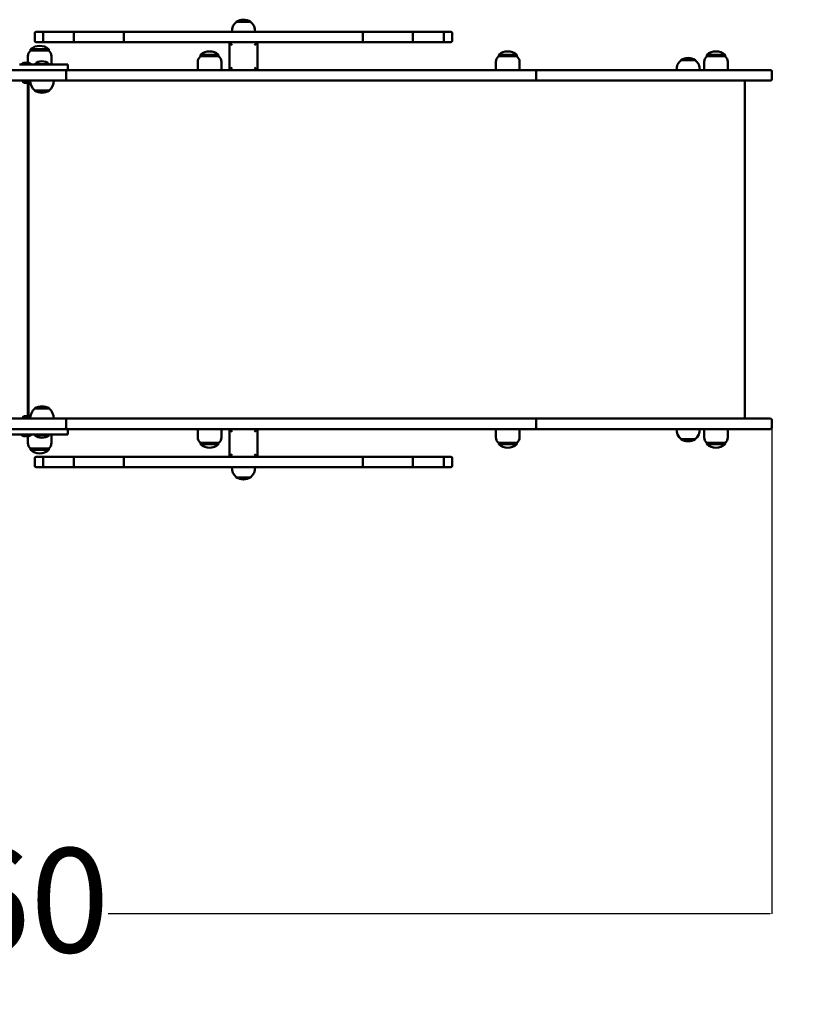
# Model space of a CAD drawing. Units: millimetres. Extents: x -651 to 6132, y -132 to 5739.
# Drawn here: x 3050 to 4176, y 1368 to 2784 of the extents above; entities that cross this region are included whole.
import ezdxf

# ---------------------------------------------------------------- set-up
doc = ezdxf.new("R2010")
doc.units = ezdxf.units.MM
doc.layers.add('Dimensions', color=7, linetype='Continuous')
doc.layers.add('Widoczne (ISO)', color=7, linetype='Continuous', lineweight=50)
doc.styles.get("Standard").update_dxf_attribs({"font": 'arial.ttf'})
doc.dimstyles.new('Leikkiset keinu', dxfattribs={"dimtxt": 150, "dimasz": 2.5, "dimexe": 0.06, "dimexo": 0.625, "dimtad": 0, "dimtih": 1, "dimtoh": 1, "dimdec": 0, "dimtxsty": 'Standard', "dimcen": 2.5, "dimadec": 0, "dimazin": 0, "dimtfac": 1, "dimtmove": 0, "dimatfit": 3, "dimfxl": 1, "dimarcsym": 0})

# ---------------------------------------------------------------- blocks, each defined once
blk = doc.blocks.new('*D13')
at = {"layer": 'Defpoints', "color": 0}
for p in [(6132.1, 2195.2), (270, 1938.2), (6132.1, -33.8)]:
    blk.add_point(p, dxfattribs=at)
at = {"layer": 'Dimensions', "color": 0, "lineweight": -2}
for p, q in [((6132.1, 2194.6), (6132.1, -33.8)), ((270, 1937.6), (270, -33.8)), ((272.5, -33.8), (2977.5, -33.8)), ((6129.6, -33.8), (3424.6, -33.8))]:
    blk.add_line(p, q, dxfattribs=at)
at = {"layer": 'Dimensions', "color": 0}
for points in [[(272.5, -33.4), (272.5, -34.2), (270, -33.8)], [(6129.6, -34.2), (6129.6, -33.4), (6132.1, -33.8)]]:
    blk.add_solid(points, dxfattribs=at)
at = {"layer": 'Dimensions', "color": 0, "insert": (3201.1, -33.8), "char_height": 150, "attachment_point": 5}
blk.add_mtext('5862', dxfattribs=at)
blk = doc.blocks.new('*D14')
at = {"layer": 'Defpoints', "color": 0}
for p in [(4132.1, 2202.7), (1772, 1945.7), (4132.1, 1498.2)]:
    blk.add_point(p, dxfattribs=at)
at = {"layer": 'Dimensions', "color": 0, "lineweight": -2}
for p, q in [((4132.1, 2202.1), (4132.1, 1498.2)), ((1772, 1945.1), (1772, 1498.2)), ((1774.5, 1498.2), (2726.7, 1498.2)), ((4129.6, 1498.2), (3177.4, 1498.2))]:
    blk.add_line(p, q, dxfattribs=at)
at = {"layer": 'Dimensions', "color": 0}
for points in [[(1774.5, 1498.6), (1774.5, 1497.8), (1772, 1498.2)], [(4129.6, 1497.8), (4129.6, 1498.6), (4132.1, 1498.2)]]:
    blk.add_solid(points, dxfattribs=at)
at = {"layer": 'Dimensions', "color": 0, "insert": (2952.1, 1498.2), "char_height": 150, "attachment_point": 5}
blk.add_mtext('2360', dxfattribs=at)

msp = doc.modelspace()

# ---------------------------------------------------------------- linework, layer by layer
at = {"layer": 'Widoczne (ISO)'}
for p, q in [((3382.4, 2780.7), (3361.9, 2780.7)), ((3361.9, 2780.7), (3382.4, 2780.7)), ((3072.1, 2764.2), (3072.1, 2753.2)), ((3074.1, 2766.2), (3074.6, 2766.2)), ((3074.6, 2766.2), (3082.8, 2766.2)), ((3082.8, 2766.2), (3085.8, 2766.2)), ((3084, 2764.2), (3084, 2753.2)), ((3086, 2766.2), (3085.8, 2766.2)), ((3086, 2766.2), (3086.5, 2766.2)), ((3086.5, 2766.2), (3098.6, 2766.2)), ((3098.6, 2766.2), (3110.2, 2766.2)), ((3110.2, 2766.2), (3113.4, 2766.2)), ((3129, 2766.2), (3113.4, 2766.2)), ((3128.3, 2764.2), (3128.3, 2753.2)), ((3129, 2766.2), (3130.3, 2766.2)), ((3130.3, 2766.2), (3132.9, 2766.2)), ((3132.9, 2766.2), (3155.6, 2766.2)), ((3155.6, 2766.2), (3169.2, 2766.2)), ((3169.2, 2766.2), (3172.1, 2766.2)), ((3189.8, 2766.2), (3172.1, 2766.2)), ((3189.8, 2766.2), (3197.1, 2766.2)), ((3202.2, 2766.2), (3197.1, 2766.2)), ((3200.2, 2764.2), (3200.2, 2753.2)), ((3202.2, 2766.2), (3208.1, 2766.2)), ((3208.1, 2766.2), (3238.7, 2766.2)), ((3238.7, 2766.2), (3252.6, 2766.2)), ((3252.6, 2766.2), (3255, 2766.2)), ((3272.6, 2766.2), (3255, 2766.2)), ((3272.6, 2766.2), (3281.5, 2766.2)), ((3292.8, 2766.2), (3281.5, 2766.2)), ((3292.8, 2766.2), (3293.3, 2766.2)), ((3293.3, 2766.2), (3303, 2766.2)), ((3303, 2766.2), (3337.9, 2766.2)), ((3337.9, 2766.2), (3350.5, 2766.2)), ((3350.5, 2766.2), (3352, 2766.2)), ((3367.4, 2766.2), (3352, 2766.2)), ((3367.4, 2766.2), (3376.8, 2766.2)), ((3392.2, 2766.2), (3376.8, 2766.2)), ((3392.2, 2766.2), (3393.8, 2766.2)), ((3393.8, 2766.2), (3406.3, 2766.2)), ((3406.3, 2766.2), (3441.2, 2766.2)), ((3441.2, 2766.2), (3450.9, 2766.2)), ((3450.9, 2766.2), (3451.4, 2766.2)), ((3462.8, 2766.2), (3451.4, 2766.2)), ((3462.8, 2766.2), (3471.6, 2766.2)), ((3489.2, 2766.2), (3471.6, 2766.2)), ((3489.2, 2766.2), (3491.6, 2766.2)), ((3491.6, 2766.2), (3505.5, 2766.2)), ((3505.5, 2766.2), (3536.2, 2766.2)), ((3536.2, 2766.2), (3542, 2766.2)), ((3547.2, 2766.2), (3542, 2766.2)), ((3544, 2753.2), (3544, 2764.2)), ((3547.2, 2766.2), (3554.4, 2766.2)), ((3572.1, 2766.2), (3554.4, 2766.2)), ((3572.1, 2766.2), (3575.1, 2766.2)), ((3575.1, 2766.2), (3588.6, 2766.2)), ((3588.6, 2766.2), (3611.4, 2766.2)), ((3611.4, 2766.2), (3613.9, 2766.2)), ((3613.9, 2766.2), (3615.2, 2766.2)), ((3630.9, 2766.2), (3615.2, 2766.2)), ((3615.9, 2753.2), (3615.9, 2764.2)), ((3630.9, 2766.2), (3634, 2766.2)), ((3634, 2766.2), (3645.6, 2766.2)), ((3645.6, 2766.2), (3657.7, 2766.2)), ((3657.7, 2766.2), (3658.2, 2766.2)), ((3658.4, 2766.2), (3658.2, 2766.2)), ((3658.4, 2766.2), (3661.4, 2766.2)), ((3660.2, 2753.2), (3660.2, 2764.2)), ((3661.4, 2766.2), (3669.6, 2766.2)), ((3669.6, 2766.2), (3670.1, 2766.2)), ((3672.1, 2764.2), (3672.1, 2753.2)), ((3074.6, 2751.2), (3074.1, 2751.2)), ((3082.8, 2751.2), (3074.6, 2751.2)), ((3085.8, 2751.2), (3082.8, 2751.2)), ((3085.8, 2751.2), (3086, 2751.2)), ((3086.5, 2751.2), (3086, 2751.2)), ((3098.6, 2751.2), (3086.5, 2751.2)), ((3110.2, 2751.2), (3098.6, 2751.2)), ((3113.4, 2751.2), (3110.2, 2751.2)), ((3113.4, 2751.2), (3129, 2751.2)), ((3130.3, 2751.2), (3129, 2751.2)), ((3132.9, 2751.2), (3130.3, 2751.2)), ((3155.6, 2751.2), (3132.9, 2751.2)), ((3169.2, 2751.2), (3155.6, 2751.2)), ((3172.1, 2751.2), (3169.2, 2751.2)), ((3172.1, 2751.2), (3189.8, 2751.2)), ((3197.1, 2751.2), (3189.8, 2751.2)), ((3197.1, 2751.2), (3202.2, 2751.2)), ((3208.1, 2751.2), (3202.2, 2751.2)), ((3238.7, 2751.2), (3208.1, 2751.2)), ((3252.6, 2751.2), (3238.7, 2751.2)), ((3255, 2751.2), (3252.6, 2751.2)), ((3255, 2751.2), (3272.6, 2751.2)), ((3281.5, 2751.2), (3272.6, 2751.2)), ((3281.5, 2751.2), (3292.8, 2751.2)), ((3293.3, 2751.2), (3292.8, 2751.2)), ((3303, 2751.2), (3293.3, 2751.2)), ((3337.9, 2751.2), (3303, 2751.2)), ((3350.5, 2751.2), (3337.9, 2751.2)), ((3352, 2751.2), (3350.5, 2751.2)), ((3352, 2751.2), (3367.4, 2751.2)), ((3352.1, 2751.2), (3356.1, 2747.2)), ((3352.1, 2751.2), (3352.1, 2711.2)), ((3376.8, 2751.2), (3367.4, 2751.2)), ((3376.8, 2751.2), (3392.2, 2751.2)), ((3392.1, 2751.2), (3388.1, 2747.2)), ((3392.1, 2711.2), (3392.1, 2751.2)), ((3393.8, 2751.2), (3392.2, 2751.2)), ((3406.3, 2751.2), (3393.8, 2751.2)), ((3441.2, 2751.2), (3406.3, 2751.2)), ((3450.9, 2751.2), (3441.2, 2751.2)), ((3451.4, 2751.2), (3450.9, 2751.2)), ((3451.4, 2751.2), (3462.8, 2751.2)), ((3471.6, 2751.2), (3462.8, 2751.2)), ((3471.6, 2751.2), (3489.2, 2751.2)), ((3491.6, 2751.2), (3489.2, 2751.2)), ((3505.5, 2751.2), (3491.6, 2751.2)), ((3536.2, 2751.2), (3505.5, 2751.2)), ((3542, 2751.2), (3536.2, 2751.2)), ((3542, 2751.2), (3547.2, 2751.2)), ((3554.4, 2751.2), (3547.2, 2751.2)), ((3554.4, 2751.2), (3572.1, 2751.2)), ((3575.1, 2751.2), (3572.1, 2751.2)), ((3588.6, 2751.2), (3575.1, 2751.2)), ((3611.4, 2751.2), (3588.6, 2751.2)), ((3613.9, 2751.2), (3611.4, 2751.2)), ((3615.2, 2751.2), (3613.9, 2751.2)), ((3615.2, 2751.2), (3630.9, 2751.2)), ((3634, 2751.2), (3630.9, 2751.2)), ((3645.6, 2751.2), (3634, 2751.2)), ((3657.7, 2751.2), (3645.6, 2751.2)), ((3658.2, 2751.2), (3657.7, 2751.2)), ((3658.2, 2751.2), (3658.4, 2751.2)), ((3661.4, 2751.2), (3658.4, 2751.2)), ((3669.6, 2751.2), (3661.4, 2751.2)), ((3670.1, 2751.2), (3669.6, 2751.2)), ((3066.1, 2741.2), (3092.1, 2741.2)), ((3066.1, 2741.2), (3066.1, 2739.2)), ((3092.1, 2739.2), (3066.1, 2739.2)), ((3092.1, 2741.2), (3092.1, 2739.2)), ((3310.4, 2733.2), (3336.4, 2733.2)), ((3310.4, 2733.2), (3310.4, 2731.2)), ((3336.4, 2733.2), (3336.4, 2731.2)), ((3739.1, 2733.2), (3765.1, 2733.2)), ((3739.1, 2733.2), (3739.1, 2731.2)), ((3765.1, 2733.2), (3765.1, 2731.2)), ((4038.6, 2733.2), (4064.6, 2733.2)), ((4038.6, 2733.2), (4038.6, 2731.2)), ((4064.6, 2733.2), (4064.6, 2731.2)), ((3050.3, 2719.2), (3051.2, 2719.2)), ((3051.2, 2719.2), (3119.4, 2719.2)), ((3052.8, 2719.3), (3052.8, 2719.7)), ((3062.1, 2721.7), (3062.1, 2731.2)), ((3066.8, 2719.3), (3066.8, 2719.7)), ((3072, 2719.8), (3092.6, 2719.8)), ((3072, 2719.8), (3072, 2719.2)), ((3092.6, 2719.8), (3092.6, 2719.2)), ((3096.1, 2719.2), (3096.1, 2731.2)), ((3119.4, 2719.2), (3119.4, 2711.2)), ((3306.4, 2711.2), (3306.4, 2723.2)), ((3336.4, 2731.2), (3310.4, 2731.2)), ((3340.4, 2711.2), (3340.4, 2723.2)), ((3735.1, 2711.2), (3735.1, 2723.2)), ((3765.1, 2731.2), (3739.1, 2731.2)), ((3769.1, 2711.2), (3769.1, 2723.2)), ((4021.8, 2725.7), (4001.3, 2725.7)), ((4001.3, 2725.7), (4021.8, 2725.7)), ((4034.6, 2711.2), (4034.6, 2723.2)), ((4064.6, 2731.2), (4038.6, 2731.2)), ((4068.6, 2711.2), (4068.6, 2723.2)), ((2199.2, 2711.2), (3050.3, 2711.2)), ((3051.2, 2711.2), (3050.3, 2711.2)), ((3051.2, 2711.2), (3117.4, 2711.2)), ((3117.2, 2709.2), (3117.2, 2698.2)), ((3758.2, 2711.2), (3117.4, 2711.2)), ((3352.1, 2711.2), (3356.1, 2715.2)), ((3392.1, 2711.2), (3388.1, 2715.2)), ((3761.4, 2711.2), (3758.2, 2711.2)), ((3791.1, 2711.2), (3761.4, 2711.2)), ((3791.1, 2711.2), (3809.8, 2711.2)), ((3793.1, 2709.2), (3793.1, 2698.2)), ((3809.8, 2711.2), (4045.8, 2711.2)), ((4130.1, 2711.2), (4045.8, 2711.2)), ((4132.1, 2709.2), (4132.1, 2698.2)), ((3036.2, 2696.2), (3053.3, 2696.2)), ((3053.3, 2696.2), (3115.2, 2696.2)), ((3054.5, 2695.5), (3054.5, 2696.2)), ((3062.5, 2692.9), (3057.1, 2692.9)), ((3062.1, 2215.2), (3062.1, 2691.2)), ((3062.9, 2213.6), (3062.9, 2692.9)), ((3065, 2695.5), (3065, 2696.2)), ((3116.9, 2696.2), (3115.2, 2696.2)), ((3115.2, 2696.2), (3115.2, 2696.2)), ((3116.9, 2696.2), (3117.4, 2696.2)), ((3117.4, 2696.2), (3758.2, 2696.2)), ((3758.2, 2696.2), (3761.4, 2696.2)), ((3761.4, 2696.2), (3791.1, 2696.2)), ((3809.8, 2696.2), (3791.1, 2696.2)), ((4045.8, 2696.2), (3809.8, 2696.2)), ((4045.8, 2696.2), (4130.1, 2696.2)), ((4093.2, 2696.2), (4093.2, 2210.2)), ((3072.1, 2681.7), (3092.6, 2681.7)), ((3092.6, 2681.7), (3072.1, 2681.7)), ((3092.6, 2224.7), (3072.1, 2224.7)), ((3072.1, 2224.7), (3092.6, 2224.7)), ((3036.2, 2210.2), (3053.3, 2210.2)), ((3053.3, 2210.2), (3115.2, 2210.2)), ((3054.5, 2211.1), (3054.5, 2210.3)), ((3054.5, 2210.3), (3065, 2210.3)), ((3057.1, 2213.6), (3062.5, 2213.6)), ((3065, 2211.1), (3065, 2210.3)), ((3116.9, 2210.2), (3115.2, 2210.2)), ((3115.2, 2210.2), (3115.2, 2210.2)), ((3116.9, 2210.2), (3117.4, 2210.2)), ((3117.4, 2210.2), (3758.2, 2210.2)), ((3758.2, 2210.2), (3761.4, 2210.2)), ((3761.4, 2210.2), (3791.1, 2210.2)), ((3809.8, 2210.2), (3791.1, 2210.2)), ((4045.8, 2210.2), (3809.8, 2210.2)), ((4045.8, 2210.2), (4130.1, 2210.2)), ((2199.2, 2195.2), (3050.3, 2195.2)), ((3050.3, 2195.2), (3051.2, 2195.2)), ((3051.2, 2195.2), (3117.4, 2195.2)), ((3117.2, 2208.2), (3117.2, 2197.2)), ((3758.2, 2195.2), (3117.4, 2195.2)), ((3119.4, 2195.2), (3119.4, 2187.2)), ((3306.4, 2195.2), (3306.4, 2183.2)), ((3340.4, 2195.2), (3340.4, 2183.2)), ((3352.1, 2195.2), (3356.1, 2191.2)), ((3352.1, 2195.2), (3352.1, 2155.2)), ((3392.1, 2195.2), (3388.1, 2191.2)), ((3392.1, 2155.2), (3392.1, 2195.2)), ((3735.1, 2195.2), (3735.1, 2183.2)), ((3761.4, 2195.2), (3758.2, 2195.2)), ((3791.1, 2195.2), (3761.4, 2195.2)), ((3769.1, 2195.2), (3769.1, 2183.2)), ((3791.1, 2195.2), (3809.8, 2195.2)), ((3793.1, 2208.2), (3793.1, 2197.2)), ((3809.8, 2195.2), (4045.8, 2195.2)), ((4034.6, 2195.2), (4034.6, 2183.2)), ((4130.1, 2195.2), (4045.8, 2195.2)), ((4068.6, 2195.2), (4068.6, 2183.2)), ((4132.1, 2208.2), (4132.1, 2197.2)), ((2199.2, 2187.2), (3050.3, 2187.2)), ((3051.2, 2187.2), (3050.3, 2187.2)), ((3051.2, 2187.2), (3119.4, 2187.2)), ((3052.8, 2187.2), (3052.8, 2186.9)), ((3062.1, 2184.8), (3062.1, 2175.2)), ((3066.8, 2187.2), (3066.8, 2186.9)), ((3072, 2186.6), (3072, 2187.2)), ((3092.6, 2186.6), (3072, 2186.6)), ((3092.6, 2186.6), (3092.6, 2187.2)), ((3096.1, 2187.2), (3096.1, 2175.2)), ((4001.3, 2180.7), (4021.8, 2180.7)), ((4021.8, 2180.7), (4001.3, 2180.7)), ((3066.1, 2167.2), (3092.1, 2167.2)), ((3066.1, 2165.2), (3066.1, 2167.2)), ((3092.1, 2165.2), (3092.1, 2167.2)), ((3310.4, 2175.2), (3336.4, 2175.2)), ((3310.4, 2173.2), (3310.4, 2175.2)), ((3336.4, 2173.2), (3310.4, 2173.2)), ((3336.4, 2173.2), (3336.4, 2175.2)), ((3739.1, 2175.2), (3765.1, 2175.2)), ((3739.1, 2173.2), (3739.1, 2175.2)), ((3765.1, 2173.2), (3739.1, 2173.2)), ((3765.1, 2173.2), (3765.1, 2175.2)), ((4038.6, 2175.2), (4064.6, 2175.2)), ((4038.6, 2173.2), (4038.6, 2175.2)), ((4064.6, 2173.2), (4038.6, 2173.2)), ((4064.6, 2173.2), (4064.6, 2175.2)), ((3092.1, 2165.2), (3066.1, 2165.2)), ((3072.1, 2142.2), (3072.1, 2153.2)), ((3074.1, 2155.2), (3074.6, 2155.2)), ((3074.6, 2155.2), (3082.8, 2155.2)), ((3082.8, 2155.2), (3085.8, 2155.2)), ((3084, 2153.2), (3084, 2142.2)), ((3086, 2155.2), (3085.8, 2155.2)), ((3086, 2155.2), (3086.5, 2155.2)), ((3086.5, 2155.2), (3098.6, 2155.2)), ((3098.6, 2155.2), (3110.2, 2155.2)), ((3110.2, 2155.2), (3113.4, 2155.2)), ((3129, 2155.2), (3113.4, 2155.2)), ((3128.3, 2153.2), (3128.3, 2142.2)), ((3129, 2155.2), (3130.3, 2155.2)), ((3130.3, 2155.2), (3132.9, 2155.2)), ((3132.9, 2155.2), (3155.6, 2155.2)), ((3155.6, 2155.2), (3169.2, 2155.2)), ((3169.2, 2155.2), (3172.1, 2155.2)), ((3189.8, 2155.2), (3172.1, 2155.2)), ((3189.8, 2155.2), (3197.1, 2155.2)), ((3202.2, 2155.2), (3197.1, 2155.2)), ((3200.2, 2153.2), (3200.2, 2142.2)), ((3202.2, 2155.2), (3208.1, 2155.2)), ((3208.1, 2155.2), (3238.7, 2155.2)), ((3238.7, 2155.2), (3252.6, 2155.2)), ((3252.6, 2155.2), (3255, 2155.2)), ((3272.6, 2155.2), (3255, 2155.2)), ((3272.6, 2155.2), (3281.5, 2155.2)), ((3292.8, 2155.2), (3281.5, 2155.2)), ((3292.8, 2155.2), (3293.3, 2155.2)), ((3293.3, 2155.2), (3303, 2155.2)), ((3303, 2155.2), (3337.9, 2155.2)), ((3337.9, 2155.2), (3350.5, 2155.2)), ((3350.5, 2155.2), (3352, 2155.2)), ((3367.4, 2155.2), (3352, 2155.2)), ((3352.1, 2155.2), (3356.1, 2159.2)), ((3367.4, 2155.2), (3376.8, 2155.2)), ((3392.2, 2155.2), (3376.8, 2155.2)), ((3392.1, 2155.2), (3388.1, 2159.2)), ((3392.2, 2155.2), (3393.8, 2155.2)), ((3393.8, 2155.2), (3406.3, 2155.2)), ((3406.3, 2155.2), (3441.2, 2155.2)), ((3441.2, 2155.2), (3450.9, 2155.2)), ((3450.9, 2155.2), (3451.4, 2155.2)), ((3462.8, 2155.2), (3451.4, 2155.2)), ((3462.8, 2155.2), (3471.6, 2155.2)), ((3489.2, 2155.2), (3471.6, 2155.2)), ((3489.2, 2155.2), (3491.6, 2155.2)), ((3491.6, 2155.2), (3505.5, 2155.2)), ((3505.5, 2155.2), (3536.2, 2155.2)), ((3536.2, 2155.2), (3542, 2155.2)), ((3547.2, 2155.2), (3542, 2155.2)), ((3544, 2142.2), (3544, 2153.2)), ((3547.2, 2155.2), (3554.4, 2155.2)), ((3572.1, 2155.2), (3554.4, 2155.2)), ((3572.1, 2155.2), (3575.1, 2155.2)), ((3575.1, 2155.2), (3588.6, 2155.2)), ((3588.6, 2155.2), (3611.4, 2155.2)), ((3611.4, 2155.2), (3613.9, 2155.2)), ((3613.9, 2155.2), (3615.2, 2155.2)), ((3630.9, 2155.2), (3615.2, 2155.2)), ((3615.9, 2142.2), (3615.9, 2153.2)), ((3630.9, 2155.2), (3634, 2155.2)), ((3634, 2155.2), (3645.6, 2155.2)), ((3645.6, 2155.2), (3657.7, 2155.2)), ((3657.7, 2155.2), (3658.2, 2155.2)), ((3658.4, 2155.2), (3658.2, 2155.2)), ((3658.4, 2155.2), (3661.4, 2155.2)), ((3660.2, 2142.2), (3660.2, 2153.2)), ((3661.4, 2155.2), (3669.6, 2155.2)), ((3669.6, 2155.2), (3670.1, 2155.2)), ((3672.1, 2142.2), (3672.1, 2153.2)), ((3074.6, 2140.2), (3074.1, 2140.2)), ((3082.8, 2140.2), (3074.6, 2140.2)), ((3085.8, 2140.2), (3082.8, 2140.2)), ((3085.8, 2140.2), (3086, 2140.2)), ((3086.5, 2140.2), (3086, 2140.2)), ((3098.6, 2140.2), (3086.5, 2140.2)), ((3110.2, 2140.2), (3098.6, 2140.2)), ((3113.4, 2140.2), (3110.2, 2140.2)), ((3113.4, 2140.2), (3129, 2140.2)), ((3130.3, 2140.2), (3129, 2140.2)), ((3132.9, 2140.2), (3130.3, 2140.2)), ((3155.6, 2140.2), (3132.9, 2140.2)), ((3169.2, 2140.2), (3155.6, 2140.2)), ((3172.1, 2140.2), (3169.2, 2140.2)), ((3172.1, 2140.2), (3189.8, 2140.2)), ((3197.1, 2140.2), (3189.8, 2140.2)), ((3197.1, 2140.2), (3202.2, 2140.2)), ((3208.1, 2140.2), (3202.2, 2140.2)), ((3238.7, 2140.2), (3208.1, 2140.2)), ((3252.6, 2140.2), (3238.7, 2140.2)), ((3255, 2140.2), (3252.6, 2140.2)), ((3255, 2140.2), (3272.6, 2140.2)), ((3281.5, 2140.2), (3272.6, 2140.2)), ((3281.5, 2140.2), (3292.8, 2140.2)), ((3293.3, 2140.2), (3292.8, 2140.2)), ((3303, 2140.2), (3293.3, 2140.2)), ((3337.9, 2140.2), (3303, 2140.2)), ((3350.5, 2140.2), (3337.9, 2140.2)), ((3352, 2140.2), (3350.5, 2140.2)), ((3352, 2140.2), (3367.4, 2140.2)), ((3376.8, 2140.2), (3367.4, 2140.2)), ((3376.8, 2140.2), (3392.2, 2140.2)), ((3393.8, 2140.2), (3392.2, 2140.2)), ((3406.3, 2140.2), (3393.8, 2140.2)), ((3441.2, 2140.2), (3406.3, 2140.2)), ((3450.9, 2140.2), (3441.2, 2140.2)), ((3451.4, 2140.2), (3450.9, 2140.2)), ((3451.4, 2140.2), (3462.8, 2140.2)), ((3471.6, 2140.2), (3462.8, 2140.2)), ((3471.6, 2140.2), (3489.2, 2140.2)), ((3491.6, 2140.2), (3489.2, 2140.2)), ((3505.5, 2140.2), (3491.6, 2140.2)), ((3536.2, 2140.2), (3505.5, 2140.2)), ((3542, 2140.2), (3536.2, 2140.2)), ((3542, 2140.2), (3547.2, 2140.2)), ((3554.4, 2140.2), (3547.2, 2140.2)), ((3554.4, 2140.2), (3572.1, 2140.2)), ((3575.1, 2140.2), (3572.1, 2140.2)), ((3588.6, 2140.2), (3575.1, 2140.2)), ((3611.4, 2140.2), (3588.6, 2140.2)), ((3613.9, 2140.2), (3611.4, 2140.2)), ((3615.2, 2140.2), (3613.9, 2140.2)), ((3615.2, 2140.2), (3630.9, 2140.2)), ((3634, 2140.2), (3630.9, 2140.2)), ((3645.6, 2140.2), (3634, 2140.2)), ((3657.7, 2140.2), (3645.6, 2140.2)), ((3658.2, 2140.2), (3657.7, 2140.2)), ((3658.2, 2140.2), (3658.4, 2140.2)), ((3661.4, 2140.2), (3658.4, 2140.2)), ((3669.6, 2140.2), (3661.4, 2140.2)), ((3670.1, 2140.2), (3669.6, 2140.2)), ((3361.9, 2125.7), (3382.4, 2125.7)), ((3382.4, 2125.7), (3361.9, 2125.7))]:
    msp.add_line(p, q, dxfattribs=at)
for centre, radius, start, end in [((3374.1, 2766.2), 18.9, 130.0744, 180), ((3372.1, 2764.7), 19, 57.3723, 122.6277), ((3370.2, 2766.2), 18.9, 0, 49.9256), ((3074.1, 2764.2), 2, 90, 180), ((3086, 2764.2), 2, 90, 180), ((3130.3, 2764.2), 2, 90, 180), ((3202.2, 2764.2), 2, 90, 180), ((3542, 2764.2), 2, 0, 90), ((3613.9, 2764.2), 2, 0, 90), ((3658.2, 2764.2), 2, 0, 90), ((3670.1, 2764.2), 2, 0, 90), ((3074.1, 2753.2), 2, 180, 270), ((3086, 2753.2), 2, 180, 270), ((3130.3, 2753.2), 2, 180, 270), ((3202.2, 2753.2), 2, 180, 270), ((3542, 2753.2), 2, 270, 0), ((3613.9, 2753.2), 2, 270, 0), ((3658.2, 2753.2), 2, 270, 0), ((3670.1, 2753.2), 2, 270, 0), ((3072.1, 2731.2), 10, 126.8699, 180), ((3079.1, 2726.8), 19.4, 47.925, 132.075), ((3086.1, 2731.2), 10, 0, 53.1301), ((3323.4, 2718.8), 19.4, 47.925, 132.075), ((3752.1, 2718.8), 19.4, 47.925, 132.075), ((4051.6, 2718.8), 19.4, 47.925, 132.075), ((3059.8, 2710), 12, 100.7495, 125.4387), ((3052.9, 2719.7), 0.1, 125.4387, 180), ((3052.9, 2719.3), 0.1, 180, 270), ((3059.8, 2710), 12, 54.5613, 79.2505), ((3066.7, 2719.7), 0.1, 0, 54.5613), ((3066.7, 2719.3), 0.1, 270, 0), ((3082.3, 2708.6), 15.3, 47.5537, 132.4463), ((3316.4, 2723.2), 10, 126.8699, 180), ((3330.4, 2723.2), 10, 0, 53.1301), ((3745.1, 2723.2), 10, 126.8699, 180), ((3759.1, 2723.2), 10, 0, 53.1301), ((4013.5, 2711.2), 18.9, 130.0744, 180), ((4011.6, 2709.7), 19, 57.3723, 122.6277), ((4009.6, 2711.2), 18.9, 0, 49.9256), ((4044.6, 2723.2), 10, 126.8699, 180), ((4058.6, 2723.2), 10, 0, 53.1301), ((3115.2, 2709.2), 2, 0, 90), ((3791.1, 2709.2), 2, 0, 90), ((4130.1, 2709.2), 2, 0, 90), ((3057.1, 2695.5), 2.56, 180, 270), ((3057.1, 2691.2), 5, 0, 19.8769), ((3062.5, 2695.5), 2.56, 270, 0), ((3084.3, 2696.2), 18.9, 180, 229.9256), ((3080.4, 2696.2), 18.9, 310.0744, 0), ((3115.2, 2698.2), 2, 270, 0), ((3791.1, 2698.2), 2, 270, 0), ((4130.1, 2698.2), 2, 270, 0), ((3082.3, 2697.7), 19, 237.3723, 302.6277), ((3084.3, 2210.2), 18.9, 130.0744, 180), ((3082.3, 2208.7), 19, 57.3723, 122.6277), ((3080.4, 2210.2), 18.9, 0, 49.9256), ((3057.1, 2211.1), 2.56, 90, 180), ((3056.3, 2209.8), 0.5, 53.1301, 90), ((3057.1, 2215.2), 5, 341.3371, 0), ((3062.5, 2211.1), 2.56, 0, 90), ((3063.3, 2209.8), 0.5, 90, 126.8699), ((3115.2, 2208.2), 2, 0, 90), ((3791.1, 2208.2), 2, 0, 90), ((4130.1, 2208.2), 2, 0, 90), ((3115.2, 2197.2), 2, 270, 0), ((3791.1, 2197.2), 2, 270, 0), ((4013.5, 2195.2), 18.9, 180, 229.9256), ((4009.6, 2195.2), 18.9, 310.0744, 0), ((4130.1, 2197.2), 2, 270, 0), ((3052.9, 2186.9), 0.1, 180, 234.5613), ((3059.8, 2196.6), 12, 234.5613, 259.2505), ((3059.8, 2196.6), 12, 280.7495, 305.4387), ((3066.7, 2186.9), 0.1, 305.4387, 0), ((3082.3, 2197.9), 15.3, 227.5537, 312.4463), ((3316.4, 2183.2), 10, 180, 233.1301), ((3330.4, 2183.2), 10, 306.8699, 0), ((3745.1, 2183.2), 10, 180, 233.1301), ((3759.1, 2183.2), 10, 306.8699, 0), ((4011.6, 2196.7), 19, 237.3723, 302.6277), ((4044.6, 2183.2), 10, 180, 233.1301), ((4058.6, 2183.2), 10, 306.8699, 0), ((3072.1, 2175.2), 10, 180, 233.1301), ((3086.1, 2175.2), 10, 306.8699, 0), ((3323.4, 2187.6), 19.4, 227.925, 312.075), ((3752.1, 2187.6), 19.4, 227.925, 312.075), ((4051.6, 2187.6), 19.4, 227.925, 312.075), ((3079.1, 2179.6), 19.4, 227.925, 312.075), ((3074.1, 2153.2), 2, 90, 180), ((3086, 2153.2), 2, 90, 180), ((3130.3, 2153.2), 2, 90, 180), ((3202.2, 2153.2), 2, 90, 180), ((3542, 2153.2), 2, 0, 90), ((3613.9, 2153.2), 2, 0, 90), ((3658.2, 2153.2), 2, 0, 90), ((3670.1, 2153.2), 2, 0, 90), ((3074.1, 2142.2), 2, 180, 270), ((3086, 2142.2), 2, 180, 270), ((3130.3, 2142.2), 2, 180, 270), ((3202.2, 2142.2), 2, 180, 270), ((3374.1, 2140.2), 18.9, 180, 229.9256), ((3370.2, 2140.2), 18.9, 310.0744, 0), ((3542, 2142.2), 2, 270, 0), ((3613.9, 2142.2), 2, 270, 0), ((3658.2, 2142.2), 2, 270, 0), ((3670.1, 2142.2), 2, 270, 0), ((3372.1, 2141.7), 19, 237.3723, 302.6277)]:
    msp.add_arc(centre, radius, start, end, dxfattribs=at)
for centre, major_axis, ratio, start_param, end_param in [((3058, 2710), (0, 11.8), 0.44891, 6.18544, 6.368204), ((3058.1, 2710), (0, 11.8), 0.549405, 6.198166, 6.293009), ((3059.7, 2710), (0, 11.8), 0.998315, 6.18544, 6.380931), ((3059.9, 2710), (0, 11.8), 0.998315, 6.198166, 6.293009), ((3061.4, 2710), (0, 11.8), 0.549405, 6.18544, 6.380931), ((3061.6, 2710), (0, 11.8), 0.44891, 6.18544, 6.293009), ((3058, 2196.6), (0, -11.8), 0.44891, 6.18544, 6.293009), ((3058.1, 2196.6), (0, -11.8), 0.549405, 6.18544, 6.380931), ((3059.7, 2196.6), (0, -11.8), 0.998315, 6.198166, 6.293009), ((3059.9, 2196.6), (0, -11.8), 0.998315, 6.18544, 6.380931), ((3061.4, 2196.6), (0, -11.8), 0.549405, 6.198166, 6.293009), ((3061.6, 2196.6), (0, -11.8), 0.44891, 6.18544, 6.368204)]:
    msp.add_ellipse(centre, major_axis=major_axis, ratio=ratio, start_param=start_param, end_param=end_param, dxfattribs=at)

# ---------------------------------------------------------------- dimensions: what is measured, and where the dimension line sits
at = {"layer": 'Dimensions'}
for base, p1, p2, picture, middle in [((6132.1, -33.8), (270, 1938.2), (6132.1, 2195.2), '*D13', (3201.1, -33.8)), ((4132.1, 1498.2), (1772, 1945.7), (4132.1, 2202.7), '*D14', (2952.1, 1498.2))]:
    dim = msp.add_linear_dim(base=base, p1=p1, p2=p2, dimstyle='Leikkiset keinu', override={"dimlfac": 1}, dxfattribs=at)
    dim.commit()
    dim.dimension.update_dxf_attribs({"geometry": picture, "text_midpoint": middle})

doc.saveas('drawing.dxf')
